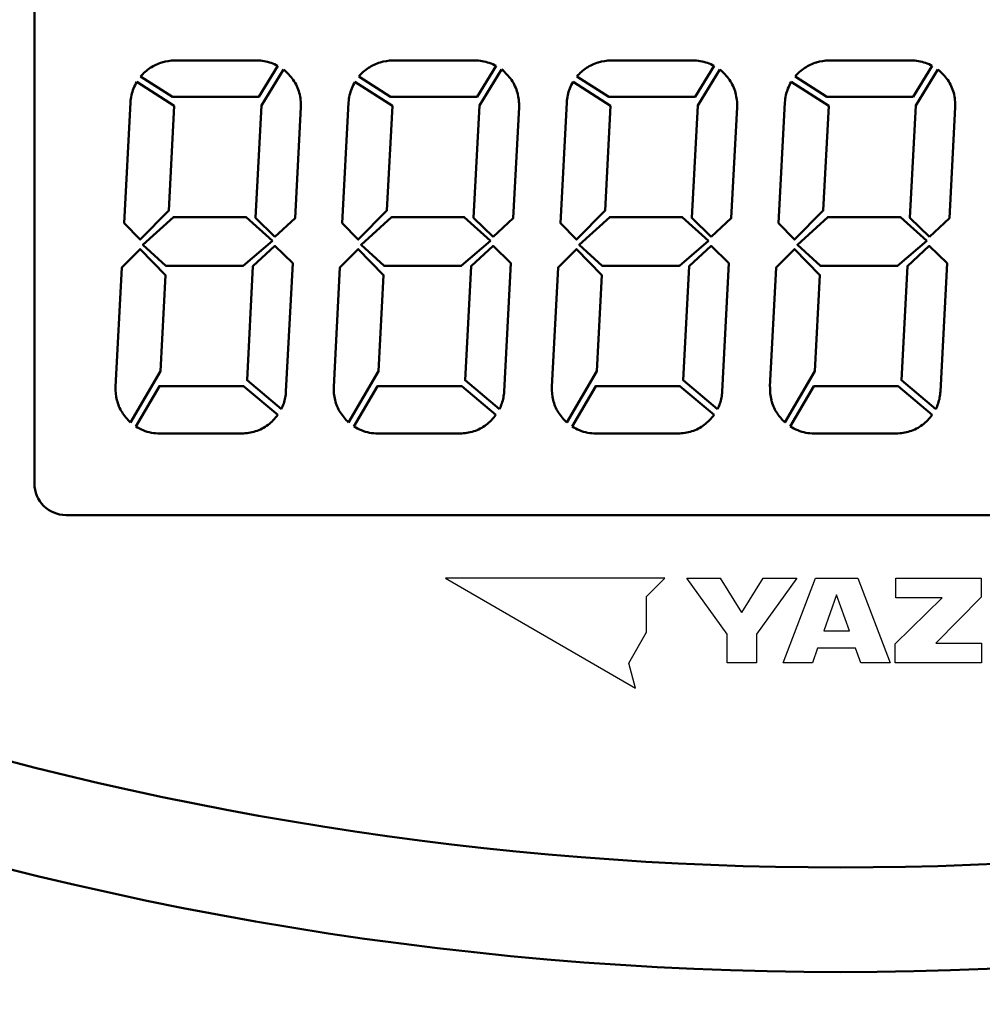
# Model space of a CAD drawing. Units: millimetres. Extents: x 0 to 840, y -1 to 594.
# Drawn here: x 198 to 229, y 164 to 195 of the extents above; entities that cross this region are included whole.
import ezdxf

# ---------------------------------------------------------------- set-up
doc = ezdxf.new("R2010")
doc.units = ezdxf.units.MM
doc.header["$LTSCALE"] = 128.912777
for name, color, linetype in [('NoLayerName_001', 7, 'Continuous'), ('NoLayerName_002', 7, 'Continuous'), ('NoLayerName_006', 7, 'Continuous'), ('NoLayerName_011', 7, 'Continuous')]:
    doc.layers.add(name, color=color, linetype=linetype)
doc.styles.get("Standard").update_dxf_attribs({"font": 'txt', "bigfont": 'extfont2'})
doc.dimstyles.get("Standard").update_dxf_attribs({"dimtxt": 2.5, "dimasz": 2.5, "dimexe": 1.25, "dimexo": 0.625, "dimtad": 1, "dimzin": 0, "dimdsep": 46, "dimtxsty": 'Standard', "dimcen": 2.5, "dimadec": 0, "dimazin": 0, "dimtfac": 0.75, "dimtmove": 0, "dimatfit": 3, "dimfxl": 1, "dimarcsym": 0})

# ---------------------------------------------------------------- blocks, each defined once
blk = doc.blocks.new('_OPEN30')
at = {"color": 0, "linetype": 'ByBlock', "lineweight": -2}
for p, q in [((-1, 0.267949), (0, 0)), ((0, 0), (-1, -0.267949)), ((0, 0), (-1, 0))]:
    blk.add_line(p, q, dxfattribs=at)
blk = doc.blocks.new('*D14')
at = {"layer": 'Defpoints', "color": 0, "transparency": 16777216}
for p in [(73.771, 320.866), (73.771, 216.412), (372.593, 125.628)]:
    blk.add_point(p, dxfattribs=at)
at = {"layer": 'NoLayerName_001', "color": 0, "linetype": 'Continuous', "lineweight": 25, "transparency": 16777216}
for p, q in [((73.771, 217.037), (73.771, 324.366)), ((372.593, 126.253), (372.593, 324.366)), ((368.843, 320.866), (77.521, 320.866))]:
    blk.add_line(p, q, dxfattribs=at)
at = {"layer": 'NoLayerName_001', "color": 0, "lineweight": 25, "transparency": 16777216, "xscale": 3.75, "yscale": 3.75, "zscale": 3.75, "rotation": 180}
blk.add_blockref('_OPEN30', (73.771, 320.866), dxfattribs=at)
at = {"layer": 'NoLayerName_001', "color": 0, "lineweight": 25, "transparency": 16777216, "xscale": 3.75, "yscale": 3.75, "zscale": 3.75}
blk.add_blockref('_OPEN30', (372.593, 320.866), dxfattribs=at)
at = {"layer": 'NoLayerName_001', "color": 0, "lineweight": 50, "transparency": 16777216, "insert": (223.182, 324.669), "char_height": 5, "attachment_point": 5}
blk.add_mtext('299', dxfattribs=at)

msp = doc.modelspace()

# ---------------------------------------------------------------- linework, layer by layer
at = {"layer": 'NoLayerName_001', "color": 7, "linetype": 'Continuous', "lineweight": 50}
for points in [[(205.603, 193.552), (203.009, 193.552)], [(212.503, 193.552), (209.909, 193.552)], [(219.403, 193.552), (216.809, 193.552)], [(226.303, 193.552), (223.709, 193.552)], [(201.931, 193.045), (202.936, 192.402), (205.673, 192.402), (206.274, 193.381)], [(206.45, 193.267), (205.752, 192.129), (205.565, 188.574), (206.181, 187.976)], [(209.836, 192.402), (212.573, 192.402), (213.174, 193.381)], [(213.35, 193.267), (212.652, 192.129), (212.465, 188.574), (213.081, 187.976)], [(215.731, 193.045), (216.736, 192.402), (219.473, 192.402), (220.074, 193.381)], [(220.25, 193.267), (219.552, 192.129), (219.365, 188.574), (219.981, 187.976)], [(227.15, 193.267), (226.452, 192.129), (226.265, 188.574), (226.881, 187.976)], [(226.373, 192.402), (226.974, 193.381)], [(201.809, 192.874), (202.997, 192.114)], [(208.709, 192.874), (209.897, 192.114)], [(208.831, 193.045), (209.836, 192.402)], [(215.609, 192.874), (216.797, 192.114)], [(222.509, 192.874), (223.697, 192.114)], [(222.631, 193.045), (223.636, 192.402), (226.373, 192.402)], [(202.997, 192.114), (202.824, 188.806), (201.915, 187.888), (201.411, 188.407), (201.611, 192.226)], [(209.897, 192.114), (209.724, 188.806), (208.815, 187.888), (208.311, 188.407), (208.511, 192.226)], [(216.797, 192.114), (216.624, 188.806), (215.715, 187.888), (215.211, 188.407), (215.411, 192.226)], [(223.697, 192.114), (223.524, 188.806), (222.615, 187.888), (222.111, 188.407), (222.311, 192.226)], [(206.181, 187.976), (206.816, 188.562), (207.001, 192.079)], [(213.081, 187.976), (213.716, 188.562), (213.901, 192.079)], [(219.981, 187.976), (220.616, 188.562), (220.801, 192.079)], [(226.881, 187.976), (227.516, 188.562), (227.701, 192.079)], [(201.139, 183.226), (201.337, 187.006), (201.914, 187.588), (202.716, 186.762), (202.557, 183.719), (201.61, 182.103)], [(206.382, 182.523), (205.296, 183.437), (205.485, 187.048), (206.178, 187.687), (206.742, 187.14), (206.529, 183.079)], [(208.039, 183.226), (208.237, 187.006), (208.814, 187.588), (209.616, 186.762), (209.457, 183.719), (208.51, 182.103)], [(213.282, 182.523), (212.196, 183.437), (212.385, 187.048), (213.078, 187.687), (213.642, 187.14), (213.429, 183.079)], [(214.939, 183.226), (215.137, 187.006), (215.714, 187.588), (216.516, 186.762), (216.357, 183.719), (215.41, 182.103)], [(220.182, 182.523), (219.096, 183.437), (219.285, 187.048), (219.978, 187.687), (220.542, 187.14), (220.329, 183.079)], [(221.839, 183.226), (222.037, 187.006), (222.614, 187.588), (223.416, 186.762), (223.257, 183.719), (222.31, 182.103)], [(227.082, 182.523), (225.996, 183.437), (226.185, 187.048), (226.878, 187.687), (227.442, 187.14), (227.229, 183.079)], [(206.272, 182.341), (205.189, 183.252), (202.527, 183.252), (201.779, 181.975)], [(213.172, 182.341), (212.089, 183.252), (209.427, 183.252), (208.679, 181.975)], [(220.072, 182.341), (218.989, 183.252), (216.327, 183.252), (215.579, 181.975)], [(226.972, 182.341), (225.889, 183.252), (223.227, 183.252), (222.479, 181.975)], [(202.537, 181.752), (205.131, 181.752)], [(209.437, 181.752), (212.031, 181.752)], [(216.337, 181.752), (218.931, 181.752)], [(223.237, 181.752), (225.831, 181.752)]]:
    msp.add_lwpolyline(points, dxfattribs=at)
for points in [[(206.098, 187.843), (205.266, 188.597), (202.968, 188.597), (202.004, 187.723), (202.733, 187.052), (205.174, 187.052)], [(212.998, 187.843), (212.166, 188.597), (209.868, 188.597), (208.904, 187.723), (209.633, 187.052), (212.074, 187.052)], [(219.898, 187.843), (219.066, 188.597), (216.768, 188.597), (215.804, 187.723), (216.533, 187.052), (218.974, 187.052)], [(226.798, 187.843), (225.966, 188.597), (223.668, 188.597), (222.704, 187.723), (223.433, 187.052), (225.874, 187.052)]]:
    msp.add_lwpolyline(points, close=True, dxfattribs=at)
for centre, radius, start, end in [((202.97, 192.236), 1.307, 106.1853, 124.1754), ((203.034, 192.007), 1.545, 90.9455, 106.1293), ((205.598, 192.106), 1.446, 80.576, 89.8176), ((205.611, 192.184), 1.367, 70.7732, 80.5641), ((205.584, 192.109), 1.447, 61.5227, 70.7614), ((209.87, 192.236), 1.307, 106.1853, 124.1754), ((209.934, 192.007), 1.545, 90.9455, 106.1293), ((212.498, 192.106), 1.446, 80.576, 89.8176), ((212.511, 192.184), 1.367, 70.7732, 80.5641), ((212.484, 192.109), 1.447, 61.5227, 70.7614), ((216.77, 192.236), 1.307, 106.1853, 124.1754), ((216.834, 192.007), 1.545, 90.9455, 106.1293), ((219.398, 192.106), 1.446, 80.576, 89.8176), ((219.411, 192.184), 1.367, 70.7732, 80.5641), ((219.384, 192.109), 1.447, 61.5227, 70.7614), ((223.67, 192.236), 1.307, 106.1853, 124.1754), ((223.734, 192.007), 1.545, 90.9455, 106.1293), ((226.298, 192.106), 1.446, 80.576, 89.8176), ((226.311, 192.184), 1.367, 70.7732, 80.5641), ((226.284, 192.109), 1.447, 61.5227, 70.7614), ((203.105, 192.04), 1.545, 124.2325, 139.4256), ((205.467, 192.031), 1.579, 35.0193, 51.4734), ((210.005, 192.04), 1.545, 124.2325, 139.4256), ((212.367, 192.031), 1.579, 35.0193, 51.4734), ((216.905, 192.04), 1.545, 124.2325, 139.4256), ((219.267, 192.031), 1.579, 35.0193, 51.4734), ((223.805, 192.04), 1.545, 124.2325, 139.4256), ((226.167, 192.031), 1.579, 35.0193, 51.4734), ((203.049, 192.133), 1.444, 149.1538, 158.2012), ((205.703, 192.199), 1.289, 14.7776, 34.9458), ((209.949, 192.133), 1.444, 149.1538, 158.2012), ((212.603, 192.199), 1.289, 14.7776, 34.9458), ((216.849, 192.133), 1.444, 149.1538, 158.2012), ((219.503, 192.199), 1.289, 14.7776, 34.9458), ((223.749, 192.133), 1.444, 149.1538, 158.2012), ((226.403, 192.199), 1.289, 14.7776, 34.9458), ((202.979, 192.161), 1.369, 158.2123, 167.7736), ((205.422, 192.127), 1.579, 358.2621, 14.7056), ((209.879, 192.161), 1.369, 158.2123, 167.7736), ((212.322, 192.127), 1.579, 358.2621, 14.7056), ((216.779, 192.161), 1.369, 158.2123, 167.7736), ((219.222, 192.127), 1.579, 358.2621, 14.7056), ((223.679, 192.161), 1.369, 158.2123, 167.7736), ((226.122, 192.127), 1.579, 358.2621, 14.7056), ((203.053, 192.146), 1.444, 167.7847, 176.8294), ((209.953, 192.146), 1.444, 167.7847, 176.8294), ((216.853, 192.146), 1.444, 167.7847, 176.8294), ((223.753, 192.146), 1.444, 167.7847, 176.8294), ((202.691, 183.172), 1.552, 178.0099, 193.4869), ((209.591, 183.172), 1.552, 178.0099, 193.4869), ((216.491, 183.172), 1.552, 178.0099, 193.4869), ((223.391, 183.172), 1.552, 178.0099, 193.4869), ((205.153, 183.147), 1.377, 341.1364, 349.1706), ((205.099, 183.157), 1.432, 349.1773, 356.8962), ((212.053, 183.147), 1.377, 341.1364, 349.1706), ((211.999, 183.157), 1.432, 349.1773, 356.8962), ((218.953, 183.147), 1.377, 341.1364, 349.1706), ((218.899, 183.157), 1.432, 349.1773, 356.8962), ((225.853, 183.147), 1.377, 341.1364, 349.1706), ((225.799, 183.157), 1.432, 349.1773, 356.8962), ((202.448, 183.115), 1.303, 193.5475, 212.009), ((205.101, 183.164), 1.432, 333.4091, 341.1296), ((209.348, 183.115), 1.303, 193.5475, 212.009), ((212.001, 183.164), 1.432, 333.4091, 341.1296), ((216.248, 183.115), 1.303, 193.5475, 212.009), ((218.901, 183.164), 1.432, 333.4091, 341.1296), ((223.148, 183.115), 1.303, 193.5475, 212.009), ((225.801, 183.164), 1.432, 333.4091, 341.1296), ((202.659, 183.248), 1.552, 212.0684, 227.5358), ((205.01, 183.278), 1.571, 307.2112, 323.4047), ((209.559, 183.248), 1.552, 212.0684, 227.5358), ((211.91, 183.278), 1.571, 307.2112, 323.4047), ((216.459, 183.248), 1.552, 212.0684, 227.5358), ((218.81, 183.278), 1.571, 307.2112, 323.4047), ((223.359, 183.248), 1.552, 212.0684, 227.5358), ((225.71, 183.278), 1.571, 307.2112, 323.4047), ((202.565, 183.207), 1.461, 237.4799, 247.9436), ((205.18, 183.057), 1.293, 287.4417, 307.1413), ((209.465, 183.207), 1.461, 237.4799, 247.9436), ((212.08, 183.057), 1.293, 287.4417, 307.1413), ((216.365, 183.207), 1.461, 237.4799, 247.9436), ((218.98, 183.057), 1.293, 287.4417, 307.1413), ((223.265, 183.207), 1.461, 237.4799, 247.9436), ((225.88, 183.057), 1.293, 287.4417, 307.1413), ((202.525, 183.112), 1.358, 247.961, 259.2434), ((202.544, 183.213), 1.461, 259.261, 269.7287), ((205.098, 183.323), 1.571, 271.19, 287.3732), ((209.425, 183.112), 1.358, 247.961, 259.2434), ((209.444, 183.213), 1.461, 259.261, 269.7287), ((211.998, 183.323), 1.571, 271.19, 287.3732), ((216.325, 183.112), 1.358, 247.961, 259.2434), ((216.344, 183.213), 1.461, 259.261, 269.7287), ((218.898, 183.323), 1.571, 271.19, 287.3732), ((223.225, 183.112), 1.358, 247.961, 259.2434), ((223.244, 183.213), 1.461, 259.261, 269.7287), ((225.798, 183.323), 1.571, 271.19, 287.3732), ((224.071, 272.421), 104.397, 251.89011, 288.10989), ((224.071, 272.421), 107.707, 250.14059, 289.85941)]:
    msp.add_arc(centre, radius, start, end, dxfattribs=at)
at = {"layer": 'NoLayerName_002', "color": 4, "linetype": 'Continuous', "lineweight": 25}
for p, q in [((218.516, 177.171), (211.571, 177.171)), ((211.571, 177.171), (217.586, 173.699)), ((217.937, 176.592), (218.516, 177.171)), ((219.21, 177.171), (220.272, 177.171)), ((220.486, 175.403), (219.21, 177.171)), ((220.949, 176.091), (221.625, 177.171)), ((222.687, 177.171), (221.411, 175.403)), ((221.625, 177.171), (222.687, 177.171)), ((222.251, 174.497), (223.278, 177.171)), ((223.278, 177.171), (224.615, 177.171)), ((224.615, 177.171), (225.642, 174.497)), ((225.817, 176.551), (225.817, 177.171)), ((225.817, 177.171), (228.519, 177.171)), ((228.519, 177.171), (228.519, 176.572)), ((223.947, 176.645), (223.543, 175.509)), ((224.35, 175.509), (223.947, 176.645)), ((217.937, 175.466), (217.937, 176.592)), ((225.797, 175.1), (227.284, 176.551)), ((227.284, 176.551), (225.817, 176.551)), ((228.519, 176.572), (227.085, 175.124)), ((217.374, 174.49), (217.937, 175.466)), ((220.486, 174.497), (220.486, 175.403)), ((221.411, 175.403), (221.411, 174.497)), ((223.543, 175.509), (224.35, 175.509)), ((225.797, 174.497), (225.797, 175.1)), ((227.085, 175.124), (228.527, 175.124)), ((228.527, 175.124), (228.527, 174.497)), ((223.347, 174.957), (223.183, 174.497)), ((224.546, 174.957), (223.347, 174.957)), ((224.71, 174.497), (224.546, 174.957)), ((217.586, 173.699), (217.374, 174.49)), ((221.411, 174.497), (220.486, 174.497)), ((223.183, 174.497), (222.251, 174.497)), ((225.642, 174.497), (224.71, 174.497)), ((228.527, 174.497), (225.797, 174.497))]:
    msp.add_line(p, q, dxfattribs=at)
at = {"layer": 'NoLayerName_006', "color": 4, "linetype": 'Continuous', "lineweight": 25}
msp.add_line((220.949, 176.091), (220.272, 177.171), dxfattribs=at)
at = {"layer": 'NoLayerName_011', "color": 13, "linetype": 'Continuous', "lineweight": 50}
for p, q in [((198.571, 202.671), (198.571, 180.171)), ((199.571, 179.171), (248.571, 179.171))]:
    msp.add_line(p, q, dxfattribs=at)
msp.add_arc((199.571, 180.171), 1, 180, 270, dxfattribs=at)

# ---------------------------------------------------------------- dimensions: what is measured, and where the dimension line sits
at = {"layer": 'NoLayerName_001', "color": 6, "linetype": 'Continuous', "lineweight": 50}
dim = msp.add_linear_dim(base=(73.771, 320.866), p1=(372.593, 125.628), p2=(73.771, 216.412), angle=180, dimstyle='Standard', override={"dimtxt": 5, "dimasz": 3.75, "dimexe": 3.5, "dimgap": 1.25, "dimdec": 0, "dimzin": 8, "dimblk": 'OPEN30', "dimclrd": 0, "dimclre": 0, "dimclrt": 0, "dimtp": 0, "dimtm": 0, "dimlwd": 25, "dimlwe": 25}, dxfattribs=at)
dim.commit()
dim.dimension.update_dxf_attribs({"geometry": '*D14', "text_midpoint": (223.182, 320.866), "dimtype": 160})

doc.saveas('drawing.dxf')
